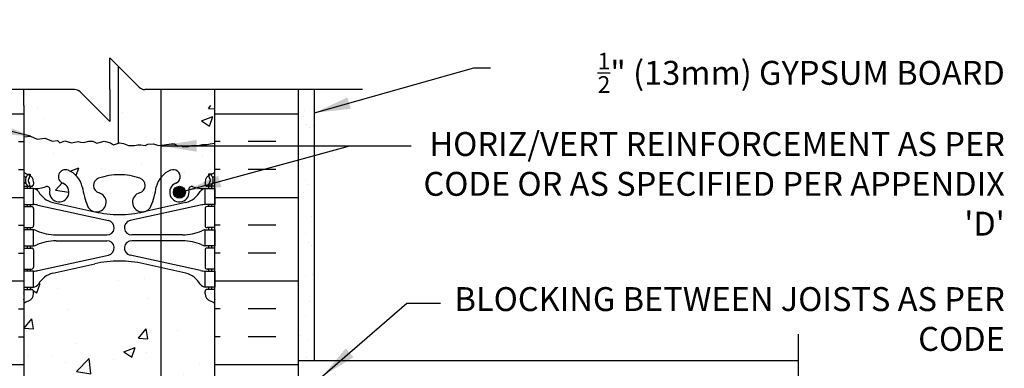
# Model space of a CAD drawing. Units: inches. Extents: x 84.2 to 141.9, y 41.8 to 94.7.
# Drawn here: x 111 to 141.9, y 83.2 to 94.1 of the extents above; entities that cross this region are included whole.
import ezdxf

# ---------------------------------------------------------------- set-up
doc = ezdxf.new("R2010")
doc.units = ezdxf.units.IN
doc.header["$LTSCALE"] = 0.5
doc.header["$MEASUREMENT"] = 0
for name, color, linetype in [('HATCH', 12, 'Continuous'), ('line25', 2, 'Continuous'), ('LINE3', 3, 'Continuous'), ('LINE50', 5, 'Continuous'), ('LINE9', 9, 'Continuous'), ('TEXT', 4, 'Continuous'), ('Web_Edge', 9, 'Continuous')]:
    doc.layers.add(name, color=color, linetype=linetype)
doc.styles.add('DIM', font='romans.shx', dxfattribs={"width": 0.7})
doc.styles.add('ROMANS', font='romans')
doc.dimstyles.new('ext_12', dxfattribs={"dimscale": 12, "dimtxt": 0.09375, "dimasz": 0.09375, "dimexe": 0.09375, "dimexo": 0.0625, "dimgap": 0.0625, "dimtad": 1, "dimdec": 4, "dimzin": 3, "dimdsep": 46, "dimlunit": 4, "dimtxsty": 'DIM', "dimcen": 0.09, "dimdle": 0.09375, "dimclrt": 4, "dimadec": 0, "dimazin": 0, "dimtfac": 1, "dimtdec": 4, "dimtmove": 2, "dimatfit": 3, "dimfxl": 0.09375, "dimfrac": 2, "dimtolj": 1, "dimtzin": 0, "dimarcsym": 0})

msp = doc.modelspace()

# ---------------------------------------------------------------- hatches: boundary and pattern name
at = {"layer": 'HATCH'}
h = msp.add_hatch(dxfattribs=at)
h.set_pattern_fill('INSUL', color=256, scale=7, style=0)
h.set_pattern_definition([(0, (-2815.0462, -323.5974), (0, 2.625), []), (0, (-2815.0462, -322.7224), (0, 2.625), [0.875, -0.875]), (0, (-2815.0462, -321.8474), (0, 2.625), [0.875, -0.875])])
h.paths.add_polyline_path([(108.49036, 73.41216), (108.92786, 73.41216), (108.92786, 73.91216), (110.42786, 73.91216), (110.42786, 73.41216), (111.11536, 73.41216), (111.11536, 91.41216), (110.42786, 91.41216), (110.42786, 91.91216), (108.92786, 91.91216), (108.92786, 91.41216), (108.49036, 91.41216)])
h = msp.add_hatch(dxfattribs=at)
h.set_pattern_fill('INSUL', color=256, scale=7, style=0)
h.set_pattern_definition([(180, (3043.277, -323.5974), (0, 2.625), []), (180, (3043.277, -322.7224), (0, 2.625), [0.875, -0.875]), (180, (3043.277, -321.8474), (0, 2.625), [0.875, -0.875])])
h.paths.add_polyline_path([(119.74036, 73.41216), (119.30286, 73.41216), (119.30286, 73.91216), (117.80286, 73.91216), (117.80286, 73.41216), (117.11536, 73.41216), (117.11536, 91.41216), (117.80286, 91.41216), (117.80286, 91.91216), (119.30286, 91.91216), (119.30286, 91.41216), (119.74036, 91.41216)])
h = msp.add_hatch(dxfattribs=at)
h.set_pattern_fill('AR-SAND', color=256, scale=0.5, style=0)
h.set_pattern_definition([(37.5, (0.0729, -11.2528), (-0.0314967, 0.963412), [0, -0.76, 0, -0.85, 0, -0.8125]), (7.5, (0.0729, -11.2528), (0.884888, 1.411073), [0, -0.41, 0, -0.685, 0, -0.2625]), (327.5, (-0.5421, -11.2528), (1.557071, 0.0028295), [0, -0.25, 0, -0.9, 0, -1.175]), (317.5, (-0.5421, -11.2528), (1.503063, 0.438838), [0, -0.125, 0, -0.59, 0, -0.675])])
h.paths.add_polyline_path([(120.24036, 88.77194), (119.74036, 88.77194), (119.74036, 83.41216), (120.24036, 83.41216)])
h.paths.add_polyline_path([(120.24036, 91.91216), (119.74036, 91.91216), (119.74036, 91.41216), (119.74036, 88.77194), (120.24036, 88.77194)])
h = msp.add_hatch(dxfattribs=at)
h.set_pattern_fill('AR-CONC', color=256, scale=0.5)
h.set_pattern_definition([(50, (145.3548, -62.8805), (3.5863, -0.31376), [0.375, -4.125]), (355, (145.3548, -62.8805), (-0.69376, 3.76096), [0.3, -3.3]), (100.4514, (145.6536, -62.9066), (2.892544, 3.4472), [0.3187, -3.50571]), (46.1842, (145.3548, -61.8805), (5.33621, -0.8276), [0.5625, -6.1875]), (96.6356, (145.7995, -61.9494), (4.67331, 4.8706), [0.47805, -5.25857]), (351.184, (145.355, -61.8805), (4.6733, 4.8706), [0.45, -4.95]), (21, (145.8548, -62.1305), (2.984535, -2.013094), [0.375, -4.125]), (326, (145.8548, -62.1305), (1.21658, 3.62575), [0.3, -3.3]), (71.4514, (146.1035, -62.2982), (4.20111, 1.612656), [0.3187, -3.50571]), (37.5, (145.3548, -62.8805), (0.060799, 1.664469), [0, -3.26, 0, -3.35, 0, -3.3125]), (7.5, (145.3548, -62.8805), (1.315348, 1.972059), [0, -1.91, 0, -3.185, 0, -1.2625]), (327.5, (144.2398, -62.8805), (2.669112, -0.112774), [0, -1.25, 0, -3.9, 0, -5.175]), (317.5, (143.7398, -62.8805), (2.91593, 0.500525), [0, -1.625, 0, -2.59, 0, -3.675])])
h.paths.add_polyline_path([(117.11536, 85.19352, 0.08241459), (116.97202, 85.27263, -0.31783725), (116.80535, 85.50833), (116.80535, 85.57583, -0.41421356), (116.86785, 85.63833), (116.91535, 85.63833), (116.91535, 85.70833), (116.81035, 85.70833, -0.23773616), (116.62985, 85.84269, 0.18024793), (116.20535, 86.14943), (114.8835, 86.43993, 0.05779469), (114.11536, 86.52902, 0.05779469), (113.34721, 86.43993), (112.02536, 86.14943, 0.18024793), (111.60086, 85.84269, -0.23773616), (111.42036, 85.70833), (111.31536, 85.70833), (111.31536, 85.63833), (111.36286, 85.63833, -0.41421356), (111.42536, 85.57583), (111.42536, 85.50833, -0.31783725), (111.25869, 85.27263, 0.08241459), (111.11536, 85.19352), (111.11536, 79.63079, 0.08241459), (111.25869, 79.55169, -0.31783725), (111.42536, 79.31598), (111.42536, 79.24848, -0.41421356), (111.36286, 79.18598), (111.31536, 79.18598), (111.31536, 79.11598), (111.42036, 79.11598, -0.23773616), (111.60086, 78.98162, 0.18024793), (112.02536, 78.67488), (113.34721, 78.38438, 0.05779469), (114.11536, 78.2953, 0.05779469), (114.8835, 78.38438), (116.20535, 78.67488, 0.18024793), (116.62985, 78.98162, -0.23773616), (116.81035, 79.11598), (116.91535, 79.11598), (116.91535, 79.18598), (116.86785, 79.18598, -0.41421356), (116.80535, 79.24848), (116.80535, 79.31598, -0.31783725), (116.97202, 79.55169, 0.08241459), (117.11536, 79.63079)])
h.paths.add_polyline_path([(117.11536, 75.50118, 0.06439757), (117.00535, 75.56714), (116.91535, 75.56714), (116.91535, 75.60886, -0.24906942), (116.80535, 75.81598), (116.80535, 75.88348, -0.41421356), (116.86785, 75.94598), (116.91535, 75.94598), (116.91535, 76.01598), (116.81035, 76.01598, 0.10046042), (116.41665, 75.95882, -0.60143543), (116.29715, 76.06371, 0.41895521), (116.06582, 76.43187), (114.8835, 76.74758), (116.20535, 76.45709, -0.19632283), (116.65448, 76.11083, 0.18897293), (116.81035, 76.01598), (116.81035, 76.51598), (116.91535, 76.51598), (116.91535, 76.58598), (116.86785, 76.58598, -0.41421356), (116.80535, 76.64848), (116.80535, 77.18348, -0.41421356), (116.86785, 77.24598), (116.91535, 77.24598), (116.91535, 77.31598), (116.81035, 77.31598), (116.81035, 77.81598, 0.07755169), (116.74392, 77.80433, -0.10427472), (116.10063, 77.65598), (114.50448, 77.65598, -0.89729207), (114.45512, 78.11062), (116.66635, 78.59218, -0.03653718), (116.81035, 78.61598), (116.81035, 79.11598, 0.18897293), (116.65448, 79.02114, -0.19632283), (116.20535, 78.67488), (114.8835, 78.38438, -0.05779469), (114.11536, 78.2953, -0.05779469), (113.34721, 78.38438), (112.02536, 78.67488, -0.19632283), (111.57623, 79.02114, 0.18897293), (111.42036, 79.11598), (111.42036, 78.61598), (111.31536, 78.61598), (111.31536, 78.54598), (111.36286, 78.54598, -0.41421356), (111.42536, 78.48348), (111.42536, 77.94848, -0.41421356), (111.36286, 77.88598), (111.31536, 77.88598), (111.31536, 77.81598), (111.42036, 77.81598), (111.42036, 77.31598, 0.07755169), (111.48679, 77.32764, -0.10427472), (112.13009, 77.47598), (113.72623, 77.47598, -0.89729207), (113.77559, 77.02135), (111.56436, 76.53979, -0.03653718), (111.42036, 76.51598), (111.42036, 76.01598), (111.31536, 76.01598), (111.31536, 75.94598), (111.36286, 75.94598, -0.41421356), (111.42536, 75.88348), (111.42536, 75.81598, -0.24906942), (111.31536, 75.60886), (111.31536, 75.56714), (111.22536, 75.56714, 0.06439757), (111.11536, 75.50118), (111.11536, 73.41216), (117.11536, 73.41216)])
h.paths.add_polyline_path([(111.42536, 75.81598), (111.42536, 75.88348, 0.41421356), (111.36286, 75.94598), (111.26783, 75.94482, -0.65227031), (111.30103, 75.86944, 0.37301483), (111.29537, 75.65995, -0.17998291), (111.30631, 75.63053), (111.30991, 75.60528, 0.25600151)], flags=17)
h.paths.add_polyline_path([(114.11536, 75.58667, -0.08275515), (113.46676, 75.69476, -0.73559254), (113.47955, 76.15281, 1.55313179), (113.12132, 76.57711, 0.05315652), (112.95548, 75.96303, -0.24437951), (112.50707, 75.44227, -1), (112.34364, 75.8508, 2.18209482), (111.93356, 76.06371, -0.60143543), (111.81406, 75.95882, 0.10046042), (111.42036, 76.01598), (111.22536, 76.01598), (111.22536, 75.91947, 0.08503086), (111.1838, 75.84598), (111.15723, 75.84598, -0.43416364), (111.17719, 75.82463, -0.10759869), (111.22536, 75.91947), (111.22536, 76.01598), (111.12036, 76.01598), (111.12036, 76.51598), (111.22536, 76.51598), (111.22536, 76.58598), (111.36286, 76.58598, 0.41421356), (111.42536, 76.64848), (111.42536, 77.18348, 0.41421356), (111.36286, 77.24598), (111.22536, 77.24598), (111.22536, 77.31598), (111.12036, 77.31598), (111.12036, 77.81598), (111.22536, 77.81598), (111.22536, 77.88598), (111.36286, 77.88598, 0.41421356), (111.42536, 77.94848), (111.42536, 78.48348, 0.41421356), (111.36286, 78.54598), (111.22536, 78.54598), (111.22536, 78.61598), (111.12036, 78.61598), (111.12036, 79.11598), (111.22536, 79.11598), (111.22536, 79.18598), (111.31536, 79.18598), (111.31536, 79.11598), (111.42036, 79.11598, -0.18897293), (111.57623, 79.02114, 0.19632283), (112.02536, 78.67488), (113.34721, 78.38438, 0.05779469), (114.11536, 78.2953, 0.05779469), (114.8835, 78.38438), (116.20535, 78.67488, 0.19632283), (116.65448, 79.02114, -0.18897293), (116.81035, 79.11598), (116.91535, 79.11598), (116.91535, 79.18598), (117.00535, 79.18598), (117.00535, 79.11598), (117.11035, 79.11598), (117.11035, 78.61598), (117.00535, 78.61598), (117.00535, 78.54598), (116.86785, 78.54598, 0.41421356), (116.80535, 78.48348), (116.80535, 77.94848, 0.41421356), (116.86785, 77.88598), (117.00535, 77.88598), (117.00535, 77.81598), (117.11035, 77.81598), (117.11035, 77.31598), (117.00535, 77.31598), (117.00535, 77.24598), (116.86785, 77.24598, 0.41421356), (116.80535, 77.18348), (116.80535, 76.64848, 0.41421356), (116.86785, 76.58598), (117.00535, 76.58598), (117.00535, 76.51598), (117.11035, 76.51598), (117.11035, 76.01598), (117.00535, 76.01598), (117.00535, 75.91947, -0.08503086), (117.04691, 75.84598), (117.07348, 75.84598, 0.43416364), (117.05352, 75.82463, -0.24064983), (117.00461, 75.60248, -0.22833267), (116.96941, 75.58552), (117.00535, 75.56714), (116.91535, 75.56714), (116.91535, 75.60886, -0.24906942), (116.80535, 75.81598), (116.80535, 75.88348, -0.41421356), (116.86785, 75.94598), (116.91535, 75.94598), (116.91535, 76.01598), (116.81035, 76.01598, 0.10046042), (116.41665, 75.95882, -0.60143543), (116.29715, 76.06371, 2.18209482), (115.88707, 75.8508, -1), (115.72364, 75.44227, -0.24437951), (115.27523, 75.96303, 0.05315652), (115.10939, 76.57711, 1.55313179), (114.75116, 76.15281, -0.73559254), (114.76395, 75.69476, -0.08275515)])
h.paths.add_polyline_path([(116.80535, 89.00833), (116.80535, 88.94083, 0.41421356), (116.86785, 88.87833), (116.96288, 88.8795, -0.65227031), (116.92968, 88.95488, 0.37301483), (116.93535, 89.16437, -0.17998291), (116.9244, 89.19379), (116.9208, 89.21903, 0.25600151)], flags=16)
h.paths.add_polyline_path([(116.91535, 85.63833), (116.91535, 85.70833), (116.81035, 85.70833, -0.18897293), (116.65448, 85.80317, 0.19632283), (116.20535, 86.14943), (114.8835, 86.43993, 0.05779469), (114.11536, 86.52902, 0.05779469), (113.34721, 86.43993), (112.02536, 86.14943, 0.19632283), (111.57623, 85.80317, -0.18897293), (111.42036, 85.70833), (111.31536, 85.70833), (111.31536, 85.63833), (111.22536, 85.63833), (111.22536, 85.70833), (111.12036, 85.70833), (111.12036, 86.20833), (111.22536, 86.20833), (111.22536, 86.27833), (111.36286, 86.27833, 0.41421356), (111.42536, 86.34083), (111.42536, 86.87583, 0.41421356), (111.36286, 86.93833), (111.22536, 86.93833), (111.22536, 87.00833), (111.12036, 87.00833), (111.12036, 87.50833), (111.22536, 87.50833), (111.22536, 87.57833), (111.36286, 87.57833, 0.41421356), (111.42536, 87.64083), (111.42536, 88.17583, 0.41421356), (111.36286, 88.23833), (111.22536, 88.23833), (111.22536, 88.30833), (111.12036, 88.30833), (111.12036, 88.80833), (111.22536, 88.80833), (111.22536, 88.90485, -0.08503086), (111.1838, 88.97833), (111.15723, 88.97833, 0.43416364), (111.17719, 88.99968, -0.24064983), (111.2261, 89.22184, -0.22833267), (111.2613, 89.2388), (111.22536, 89.25718), (111.31536, 89.25718), (111.31536, 89.21545, -0.24906942), (111.42536, 89.00833), (111.42536, 88.94083, -0.41421356), (111.36286, 88.87833), (111.31536, 88.87833), (111.31536, 88.80833), (111.42036, 88.80833, 0.10046042), (111.81406, 88.86549, -0.60143543), (111.93356, 88.76061, 2.18209482), (112.34364, 88.97352, -1), (112.50707, 89.38204, -0.24437951), (112.95548, 88.86129, 0.05315652), (113.12132, 88.2472, 1.55313179), (113.47955, 88.67151, -0.73559254), (113.46676, 89.12955, -0.08275515), (114.11536, 89.23764, -0.08275515), (114.76395, 89.12955, -0.73559254), (114.75116, 88.67151, 1.55313179), (115.10939, 88.2472, 0.05315652), (115.27523, 88.86129, -0.24437951), (115.72364, 89.38204, -1), (115.88707, 88.97352, 2.18209482), (116.29715, 88.76061, -0.60143543), (116.41665, 88.86549, 0.10046042), (116.81035, 88.80833), (117.00535, 88.80833), (117.00535, 88.90485, 0.08503086), (117.04691, 88.97833), (117.07348, 88.97833, -0.43416364), (117.05352, 88.99968, -0.10759869), (117.00535, 88.90485), (117.00535, 88.80833), (117.11035, 88.80833), (117.11035, 88.30833), (117.00535, 88.30833), (117.00535, 88.23833), (116.86785, 88.23833, 0.41421356), (116.80535, 88.17583), (116.80535, 87.64083, 0.41421356), (116.86785, 87.57833), (117.00535, 87.57833), (117.00535, 87.50833), (117.11035, 87.50833), (117.11035, 87.00833), (117.00535, 87.00833), (117.00535, 86.93833), (116.86785, 86.93833, 0.41421356), (116.80535, 86.87583), (116.80535, 86.34083, 0.41421356), (116.86785, 86.27833), (117.00535, 86.27833), (117.00535, 86.20833), (117.11035, 86.20833), (117.11035, 85.70833), (117.00535, 85.70833), (117.00535, 85.63833)], flags=17)
h.paths.add_polyline_path([(117.11536, 91.41216), (111.11536, 91.41216), (111.11536, 89.32314, 0.06439757), (111.22536, 89.25718), (111.31536, 89.25718), (111.31536, 89.21545, -0.24906942), (111.42536, 89.00833), (111.42536, 88.94083, -0.41421356), (111.36286, 88.87833), (111.31536, 88.87833), (111.22536, 88.87833), (111.22536, 88.80833), (111.12036, 88.80833), (111.12036, 88.30833), (111.22536, 88.30833), (111.22536, 88.23833), (111.36286, 88.23833, -0.41421356), (111.42536, 88.17583), (111.42536, 87.64083, -0.41421356), (111.36286, 87.57833), (111.22536, 87.57833), (111.22536, 87.50833), (111.12036, 87.50833), (111.12036, 87.00833), (111.22536, 87.00833), (111.22536, 86.93833), (111.36286, 86.93833, -0.41421356), (111.42536, 86.87583), (111.42536, 86.34083, -0.41421356), (111.36286, 86.27833), (111.22536, 86.27833), (111.22536, 86.20833), (111.12036, 86.20833), (111.12036, 85.70833), (111.22536, 85.70833), (111.22536, 85.63833), (111.31536, 85.63833), (111.31536, 85.70833), (111.42036, 85.70833, 0.18897293), (111.57623, 85.80317, -0.19632283), (112.02536, 86.14943), (113.34721, 86.43993, -0.05779469), (114.11536, 86.52902, -0.05779469), (114.8835, 86.43993), (116.20535, 86.14943, -0.19632283), (116.65448, 85.80317, 0.18897293), (116.81035, 85.70833), (116.91535, 85.70833), (116.91535, 85.63833), (117.00535, 85.63833), (117.00535, 85.70833), (117.11035, 85.70833), (117.11035, 86.20833), (117.00535, 86.20833), (117.00535, 86.27833), (116.86785, 86.27833, -0.41421356), (116.80535, 86.34083), (116.80535, 86.87583, -0.41421356), (116.86785, 86.93833), (117.00535, 86.93833), (117.00535, 87.00833), (117.11035, 87.00833), (117.11035, 87.50833), (117.00535, 87.50833), (117.00535, 87.57833), (116.86785, 87.57833, -0.41421356), (116.80535, 87.64083), (116.80535, 88.17583, -0.41421356), (116.86785, 88.23833), (117.00535, 88.23833), (117.00535, 88.30833), (117.11035, 88.30833), (117.11035, 88.80833), (117.00535, 88.80833), (116.91535, 88.80833), (116.91535, 88.87833), (116.86785, 88.87833, -0.41421356), (116.80535, 88.94083), (116.80535, 89.00833, -0.24906942), (116.91535, 89.21545), (116.91535, 89.25718), (117.00535, 89.25718, 0.06439757), (117.11536, 89.32314)])
at = {"layer": 'LINE3'}
msp.add_hatch(color=256, dxfattribs=at).paths.add_polyline_path([(115.81286, 88.69034, 1), (116.18786, 88.69034, 1)])

# ---------------------------------------------------------------- linework, layer by layer
at = {"layer": 'line25'}
for p, q in [((111.11536, 91.41216), (111.11536, 91.91216)), ((117.11536, 91.41216), (117.11536, 91.91216)), ((111.11536, 91.41216), (111.11536, 73.41216)), ((117.11536, 73.41216), (117.11536, 91.41216)), ((119.74036, 83.41216), (135.4255, 83.41216))]:
    msp.add_line(p, q, dxfattribs=at)
at = {"layer": 'LINE3'}
for p, q in [((114.08193, 92.64482), (114.08193, 90.22498)), ((115.41709, 91.91216), (115.41709, 55.41155))]:
    msp.add_line(p, q, dxfattribs=at)
msp.add_circle((116.00036, 88.69034), 0.1875, dxfattribs=at)
at = {"layer": 'LINE50'}
for p, q in [((119.74036, 91.41216), (119.74036, 91.91216)), ((119.74036, 73.41216), (119.74036, 91.41216))]:
    msp.add_line(p, q, dxfattribs=at)
at = {"layer": 'LINE9'}
for p, q in [((113.81459, 92.91216), (114.74136, 91.98538)), ((113.81459, 91.91216), (113.81459, 92.91216)), ((112.71103, 91.91216), (101.75102, 91.91216)), ((113.81459, 90.91216), (112.88781, 91.83893)), ((121.74036, 91.91216), (114.91814, 91.91216)), ((120.24036, 83.41216), (120.24036, 91.91216))]:
    msp.add_line(p, q, dxfattribs=at)
at = {"layer": 'LINE9', "color": 9}
for p, q in [((113.81459, 91.91216), (113.81459, 90.91216)), ((135.4255, 79.41216), (135.4255, 84.23841))]:
    msp.add_line(p, q, dxfattribs=at)
at = {"layer": 'LINE9'}
msp.add_lwpolyline([(111.1284, 90.43277), (111.333, 90.44688), (111.53441, 90.35946), (111.7796, 90.38569), (112.02284, 90.29325), (112.17366, 90.31575), (112.24789, 90.23577), (112.40636, 90.30456), (112.61305, 90.23577), (112.81975, 90.27704), (112.90242, 90.25641), (112.99888, 90.24953), (113.16424, 90.29768), (113.28064, 90.29325), (113.40538, 90.22889), (113.64401, 90.29325), (113.83967, 90.23744), (113.92901, 90.17387), (114.11918, 90.23744), (114.24594, 90.22202), (114.39869, 90.15372), (114.46641, 90.16011), (114.59435, 90.15372), (114.70067, 90.17387), (114.79001, 90.18162), (114.92976, 90.15372), (115.01353, 90.1945), (115.18577, 90.20826), (115.34424, 90.16011), (115.52338, 90.18074), (115.74035, 90.20953), (115.85215, 90.20953), (115.94722, 90.1307), (116.06767, 90.15323), (116.11374, 90.11685), (116.27142, 90.12581), (116.39129, 90.15841), (116.48795, 90.16699), (116.57888, 90.15372), (116.72435, 90.18612), (116.86312, 90.18612), (116.9702, 90.20953), (117.11536, 90.23368)], dxfattribs=at)
for centre, start, end in [((112.71103, 91.66216), 45, 90), ((114.91814, 92.16216), 225, 270)]:
    msp.add_arc(centre, 0.25, start, end, dxfattribs=at)
at = {"layer": 'Web_Edge'}
for p, q in [((111.11536, 88.97833), (111.15723, 88.97833)), ((111.22536, 89.25718), (111.31536, 89.25718)), ((111.31536, 89.25718), (111.31536, 89.21545)), ((111.42536, 89.00833), (111.42536, 88.94083)), ((116.80535, 89.00833), (116.80535, 88.94083)), ((117.00535, 89.25718), (116.91535, 89.25718)), ((116.91535, 89.25718), (116.91535, 89.21545)), ((117.11536, 88.97833), (117.07348, 88.97833)), ((111.11536, 88.87833), (111.36286, 88.87833)), ((111.22536, 88.87833), (111.22536, 88.80833)), ((111.31536, 88.87833), (111.31536, 88.80833)), ((117.11536, 88.87833), (116.86785, 88.87833)), ((116.91535, 88.87833), (116.91535, 88.80833)), ((117.00535, 88.87833), (117.00535, 88.80833)), ((112.02536, 88.36723), (113.34721, 88.07673)), ((116.20535, 88.36723), (114.8835, 88.07673)), ((111.11536, 88.23833), (111.36286, 88.23833)), ((111.22536, 88.30833), (111.22536, 88.23833)), ((111.31536, 88.30833), (111.31536, 88.23833)), ((111.42536, 88.17583), (111.42536, 87.64083)), ((111.56436, 88.28453), (113.77559, 87.80297)), ((116.66635, 88.28453), (114.45512, 87.80297)), ((116.80535, 88.17583), (116.80535, 87.64083)), ((117.11536, 88.23833), (116.86785, 88.23833)), ((116.91535, 88.30833), (116.91535, 88.23833)), ((117.00535, 88.30833), (117.00535, 88.23833)), ((111.11536, 87.57833), (111.36286, 87.57833)), ((111.22536, 87.57833), (111.22536, 87.50833)), ((111.31536, 87.57833), (111.31536, 87.50833)), ((117.11536, 87.57833), (116.86785, 87.57833)), ((116.91535, 87.57833), (116.91535, 87.50833)), ((117.00535, 87.57833), (117.00535, 87.50833)), ((112.13009, 87.34833), (113.72623, 87.34833)), ((112.13009, 87.16833), (113.72623, 87.16833)), ((116.10063, 87.34833), (114.50448, 87.34833)), ((116.10063, 87.16833), (114.50448, 87.16833)), ((111.11536, 86.93833), (111.36286, 86.93833)), ((111.22536, 87.00833), (111.22536, 86.93833)), ((111.31536, 87.00833), (111.31536, 86.93833)), ((111.42536, 86.87583), (111.42536, 86.34083)), ((116.80535, 86.87583), (116.80535, 86.34083)), ((117.11536, 86.93833), (116.86785, 86.93833)), ((116.91535, 87.00833), (116.91535, 86.93833)), ((117.00535, 87.00833), (117.00535, 86.93833)), ((111.56436, 86.23213), (113.77559, 86.71369)), ((116.66635, 86.23213), (114.45512, 86.71369)), ((111.11536, 86.27833), (111.36286, 86.27833)), ((111.22536, 86.27833), (111.22536, 86.20833)), ((111.31536, 86.27833), (111.31536, 86.20833)), ((112.02536, 86.14943), (113.34721, 86.43993)), ((116.20535, 86.14943), (114.8835, 86.43993)), ((117.11536, 86.27833), (116.86785, 86.27833)), ((116.91535, 86.27833), (116.91535, 86.20833)), ((117.00535, 86.27833), (117.00535, 86.20833)), ((111.11536, 85.63833), (111.36286, 85.63833)), ((111.22536, 85.70833), (111.22536, 85.63833)), ((111.31536, 85.70833), (111.31536, 85.63833)), ((111.42536, 85.50833), (111.42536, 85.57583)), ((116.80535, 85.50833), (116.80535, 85.57583)), ((117.11536, 85.63833), (116.86785, 85.63833)), ((116.91535, 85.70833), (116.91535, 85.63833)), ((117.00535, 85.70833), (117.00535, 85.63833)), ((111.12536, 85.51833), (111.12536, 85.33226)), ((117.10535, 85.51833), (117.10535, 85.33226))]:
    msp.add_line(p, q, dxfattribs=at)
for points in [[(111.12036, 88.30833), (111.42036, 88.30833), (111.42036, 88.80833), (111.12036, 88.80833)], [(117.11035, 88.30833), (116.81035, 88.30833), (116.81035, 88.80833), (117.11035, 88.80833)], [(111.12036, 87.00833), (111.42036, 87.00833), (111.42036, 87.50833), (111.12036, 87.50833)], [(117.11035, 87.00833), (116.81035, 87.00833), (116.81035, 87.50833), (117.11035, 87.50833)], [(111.12036, 85.70833), (111.42036, 85.70833), (111.42036, 86.20833), (111.12036, 86.20833)], [(117.11035, 85.70833), (116.81035, 85.70833), (116.81035, 86.20833), (117.11035, 86.20833)]]:
    msp.add_lwpolyline(points, close=True, dxfattribs=at)
for centre, radius, start, end in [((111.42536, 89.71544), 0.5, 231.683337, 250.528779), ((112.42536, 89.17778), 0.22, 68.196252, 248.196252), ((112.23036, 88.69034), 0.745, 13.265221, 68.196252), ((116.00036, 88.69034), 0.745, 111.803748, 166.734779), ((115.80536, 89.17778), 0.22, 291.803748, 111.803748), ((116.80535, 89.71544), 0.5, 289.471221, 308.316663), ((111.42536, 89.71544), 0.6, 238.890674, 245.074771), ((111.15723, 88.99833), 0.02, 270, 14.154066), ((111.41907, 89.06289), 0.25, 140.114512, 222.460868), ((111.16407, 89.15318), 0.02, 340.791602, 65.074771), ((111.2613, 89.19379), 0.04501, 319.187899, 141.448001), ((111.17536, 89.00833), 0.25, 0, 70.528779), ((111.41907, 89.06289), 0.16, 140.000077, 222.460868), ((112.23036, 88.69034), 0.305, 166.679506, 68.196252), ((113.54459, 88.90253), 0.24, 108.922964, 254.274654), ((114.11536, 87.23764), 2, 90, 108.922964), ((114.11536, 87.23764), 2, 71.077036, 90), ((114.68612, 88.90253), 0.24, 285.725346, 71.077036), ((116.00036, 88.69034), 0.305, 111.803748, 13.320494), ((117.05535, 89.00833), 0.25, 109.471221, 180), ((116.96941, 89.19379), 0.04501, 38.551999, 220.812101), ((116.81164, 89.06289), 0.16, 317.539132, 39.999923), ((116.81164, 89.06289), 0.25, 317.539132, 39.885488), ((117.06664, 89.15318), 0.02, 114.925229, 199.208398), ((117.07348, 88.99833), 0.02, 165.845934, 270), ((116.80535, 89.71544), 0.6, 294.925229, 301.109326), ((111.26783, 88.9245), 0.045, 222.460868, 42.460868), ((111.36286, 88.94083), 0.0625, 270, 0), ((111.47639, 89.80676), 1, 266.787866, 289.906703), ((111.3773, 88.56207), 0.25, 37.277662, 80.082302), ((112.22473, 89.09024), 0.75, 210.15498, 254.583809), ((111.84598, 88.78135), 0.09, 346.679506, 108.865139), ((115.91832, 89.332), 3, 189.027267, 201.19839), ((113.39688, 88.37792), 0.305, 205.378173, 74.274654), ((114.83383, 88.37792), 0.305, 105.725346, 334.621827), ((112.31239, 89.332), 3, 338.80161, 350.972733), ((116.00598, 89.09024), 0.75, 285.416191, 329.84502), ((116.38473, 88.78135), 0.09, 71.134861, 193.320494), ((116.75432, 89.80676), 1, 250.093297, 273.212134), ((116.85341, 88.56207), 0.25, 99.917698, 142.722338), ((116.86785, 88.94083), 0.0625, 180, 270), ((116.96288, 88.9245), 0.045, 137.539132, 317.539132), ((111.36286, 88.17583), 0.0625, 0, 90), ((111.32971, 87.31245), 1, 76.429088, 84.799069), ((114.11536, 91.3438), 3.35616, 256.769151, 270), ((114.11536, 91.3438), 3.35616, 270, 283.230849), ((116.901, 87.31245), 1, 95.200931, 103.570912), ((116.86785, 88.17583), 0.0625, 90, 180), ((113.72623, 87.57833), 0.23, 270, 77.605509), ((114.50448, 87.57833), 0.23, 102.394491, 270), ((111.36286, 87.64083), 0.0625, 270, 0), ((111.41624, 87.28965), 0.21872, 60.493747, 88.919954), ((112.16024, 88.94805), 1.6, 246.567339, 268.920277), ((116.07048, 88.94805), 1.6, 271.079723, 293.432661), ((116.81447, 87.28965), 0.21872, 91.080046, 119.506253), ((116.86785, 87.64083), 0.0625, 180, 270), ((112.16024, 85.56861), 1.6, 91.079723, 113.432661), ((112.16024, 85.56861), 1.6, 91.079723, 113.432661), ((113.72623, 86.93833), 0.23, 282.394491, 90), ((114.50448, 86.93833), 0.23, 90, 257.605509), ((116.07048, 85.56861), 1.6, 66.567339, 88.920277), ((116.07048, 85.56861), 1.6, 66.567339, 88.920277), ((111.36286, 86.87583), 0.0625, 0, 90), ((111.41624, 87.22701), 0.21872, 271.080046, 299.506253), ((111.41624, 87.22701), 0.21872, 271.080046, 299.506253), ((116.81447, 87.22701), 0.21872, 240.493747, 268.919954), ((116.81447, 87.22701), 0.21872, 240.493747, 268.919954), ((116.86785, 86.87583), 0.0625, 90, 180), ((114.11536, 83.17286), 3.35616, 90, 103.230849), ((114.11536, 83.17286), 3.35616, 76.769151, 90), ((111.36286, 86.34083), 0.0625, 270, 0), ((111.32971, 87.20421), 1, 275.200931, 283.570912), ((116.901, 87.20421), 1, 256.429088, 264.799069), ((116.86785, 86.34083), 0.0625, 180, 270), ((112.22473, 85.42642), 0.75, 105.416191, 149.84502), ((116.00598, 85.42642), 0.75, 30.15498, 74.583809), ((111.36286, 85.57583), 0.0625, 360, 90), ((111.3773, 85.95459), 0.25, 279.917698, 322.722338), ((116.85341, 85.95459), 0.25, 217.277662, 260.082302), ((116.86785, 85.57583), 0.0625, 90, 180), ((111.10536, 85.51833), 0.02, 0, 60.011975), ((111.42536, 84.80122), 0.6, 121.072951, 121.109326), ((111.42536, 84.80122), 0.5, 109.471221, 128.316663), ((111.10536, 85.33226), 0.02, 301.072951, 0), ((111.17536, 85.50833), 0.25, 289.471221, 360), ((117.05535, 85.50833), 0.25, 180, 250.528779), ((116.80535, 84.80122), 0.5, 51.683337, 70.528779), ((117.12535, 85.51833), 0.02, 119.988025, 180), ((117.12535, 85.33226), 0.02, 180, 238.927049), ((116.80535, 84.80122), 0.6, 58.890674, 58.927049)]:
    msp.add_arc(centre, radius, start, end, dxfattribs=at)

# ---------------------------------------------------------------- texts
at = {"layer": 'TEXT', "char_height": 0.75, "attachment_point": 6, "style": 'ROMANS'}
for s, insert, width in [('\\A1;{\\H0.7x;\\S1/2;}" (13mm) GYPSUM BOARD', (141.89645, 92.43739), 17.3843136), ("HORIZ/VERT REINFORCEMENT AS PER CODE OR AS SPECIFIED PER APPENDIX 'D'", (141.89645, 88.85541), 19.0144029), ('BLOCKING BETWEEN JOISTS AS PER CODE', (141.89645, 84.61283), 19.0684365)]:
    msp.add_mtext(s, dxfattribs=dict(at, insert=insert, width=width))

# ---------------------------------------------------------------- leaders
at = {"layer": 'TEXT', "linetype": 'Continuous'}
for points in [[(111.333, 90.44688), (96.32006, 94.10598), (92.7322, 94.10598)], [(120.24036, 91.18162), (125.23551, 92.59443), (125.76164, 92.59443)], [(115.41709, 90.14585), (121.34647, 90.14585), (123.27699, 90.14585)], [(116.18293, 88.73303), (121.34647, 90.14585), (123.27699, 90.14585)], [(120.49036, 82.91216), (123.1393, 85.211), (124.19155, 85.211)]]:
    msp.add_leader(points, dimstyle='ext_12', override={"dimgap": 0.0625, "dimtad": 0}, dxfattribs=at)

doc.saveas('drawing.dxf')
